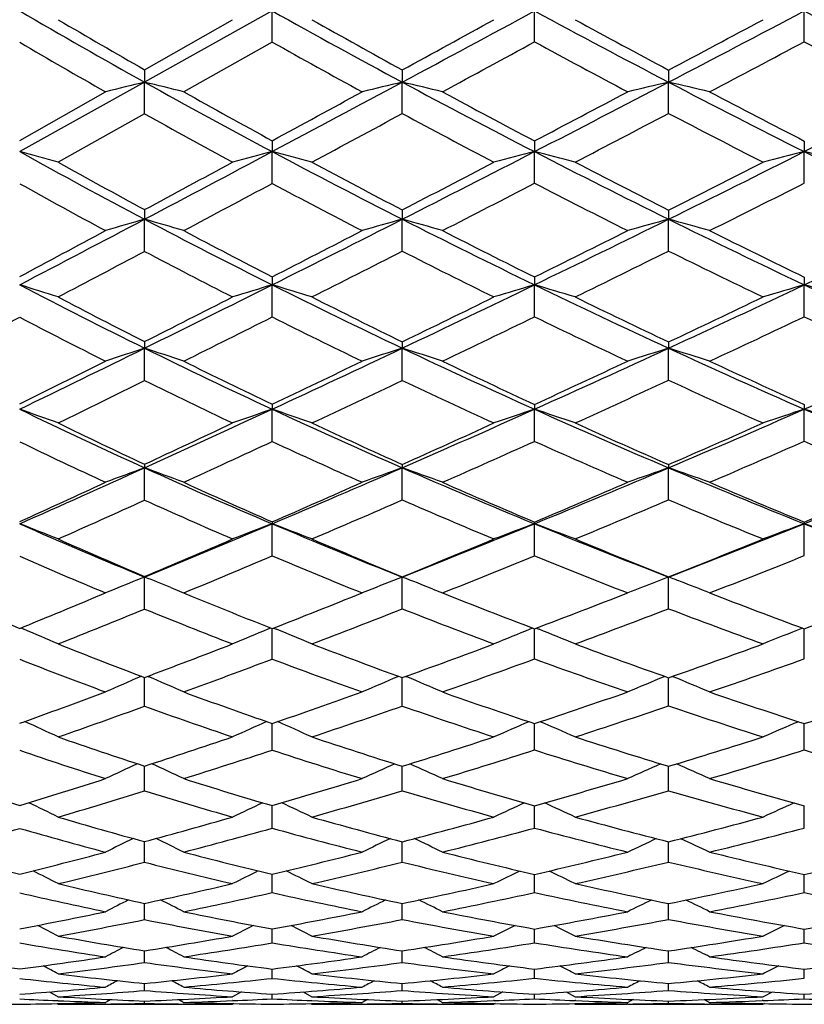
# Model space of a CAD drawing. Units: inches. Extents: x 0 to 11, y 0 to 8.5.
# Drawn here: x 6.5 to 6.7, y 6.1 to 6.3 of the extents above; entities that cross this region are included whole.
import ezdxf

# ---------------------------------------------------------------- set-up
doc = ezdxf.new("R2010")
doc.units = ezdxf.units.IN
doc.header["$LTSCALE"] = 0.605
doc.header["$MEASUREMENT"] = 0
doc.layers.get('0').update_dxf_attribs({"linetype": 'CONTINUOUS'})

msp = doc.modelspace()

# ---------------------------------------------------------------- linework, layer by layer
at = {"color": 7, "linetype": 'Continuous'}
for p, q in [((6.5518374528, 6.3305634859), (6.520577021699999, 6.3131239328)), ((6.551839613899999, 6.322948297999999), (6.5518374528, 6.3305634859)), ((6.6160911739, 6.3229978126), (6.6160894662, 6.3305633477)), ((6.6821656166, 6.3230302103), (6.6821647652, 6.330563547200001)), ((6.520579724, 6.3161826832), (6.5421411321, 6.3284234511)), ((6.551839613899999, 6.322948297999999), (6.530162989, 6.3107637037)), ((6.520579724, 6.3161826832), (6.520577021699999, 6.3131239328)), ((6.5837010372, 6.3161256903), (6.583699073099999, 6.3131244536)), ((6.6489372448, 6.3160842797), (6.6489360986, 6.3131239672)), ((6.520577021699999, 6.3131239328), (6.489989927000001, 6.2961078407)), ((6.520579724, 6.3053857052), (6.520577021699999, 6.3131239328)), ((6.5837010372, 6.3054418437), (6.583699073099999, 6.3131244536)), ((6.6489372448, 6.305482639199999), (6.6489360986, 6.3131239672)), ((6.4899933984, 6.2988513699), (6.5110238185, 6.3107637037)), ((6.520579724, 6.3053857052), (6.499422816900001, 6.293532143999999)), ((6.551839613899999, 6.298784417), (6.5518374528, 6.2961079233)), ((6.6160911739, 6.2987365608), (6.6160894662, 6.296107756900001)), ((6.6821656166, 6.2987052518), (6.6821647652, 6.2961079971)), ((6.551839613899999, 6.2883240828), (6.5518374528, 6.2961079233)), ((6.6160911739, 6.2883711403), (6.6160894662, 6.296107756900001)), ((6.6821656166, 6.288401930599999), (6.6821647652, 6.2961079971)), ((6.5837010372, 6.2818474333), (6.583699073099999, 6.2795531491)), ((6.6489372448, 6.2818081677), (6.6489360986, 6.279552575199999)), ((6.520579724, 6.2716824901), (6.520577021699999, 6.279552534600001)), ((6.5837010372, 6.2717355237), (6.583699073099999, 6.2795531491)), ((6.6489372448, 6.271774063500001), (6.6489360986, 6.279552575199999)), ((6.6160911739, 6.265408663), (6.6160894662, 6.2634966729)), ((6.6821656166, 6.265379157100001), (6.6821647652, 6.2634969516)), ((6.551839613899999, 6.2556148646), (6.5518374528, 6.263496866000001)), ((6.6160911739, 6.2556590387), (6.6160894662, 6.2634966729)), ((6.6821656166, 6.255687943), (6.6821647652, 6.2634969516)), ((6.520579724, 6.2400449808), (6.520577021699999, 6.2479755699)), ((6.5837010372, 6.2400944292), (6.583699073099999, 6.2479762725)), ((6.6489372448, 6.249506061799999), (6.6489360986, 6.2479756163)), ((6.6489372448, 6.2401303643), (6.6489360986, 6.2479756163)), ((6.6821656166, 6.234175852100001), (6.6821647652, 6.2330257414)), ((6.551839613899999, 6.225116862999999), (6.5518374528, 6.233025644700001)), ((6.6160911739, 6.2251577538), (6.6160894662, 6.233025426799999)), ((6.6821656166, 6.2251845101), (6.6821647652, 6.2330257414)), ((6.520579724, 6.2107596916), (6.520577021699999, 6.2186790045)), ((6.5837010372, 6.210805106900001), (6.583699073099999, 6.2186797888)), ((6.6489372448, 6.210838111799999), (6.6489360986, 6.2186790562)), ((6.551839613899999, 6.1971062728), (6.5518374528, 6.2049702116)), ((6.6160911739, 6.1971435099), (6.6160894662, 6.204969970700001)), ((6.6821656166, 6.197167876), (6.6821647652, 6.2049703184)), ((6.520579724, 6.1920466442), (6.520577021699999, 6.1919281526)), ((6.520579724, 6.1840918344), (6.520577021699999, 6.1919281526)), ((6.5837010372, 6.192004264099999), (6.583699073099999, 6.1919290116)), ((6.5837010372, 6.1841328054), (6.583699073099999, 6.1919290116)), ((6.6489372448, 6.1841625813), (6.6489360986, 6.191928209299999)), ((6.5076946653, 6.186647466599999), (6.5110238185, 6.188035444500001)), ((6.513131237200001, 6.1889042521), (6.5110238185, 6.188035444500001)), ((6.526985559, 6.189335830599999), (6.5322417041, 6.1871777468)), ((6.5751450328, 6.1885454324), (6.5738748423, 6.188035444500001)), ((6.5911608788, 6.1889883904), (6.5935493326, 6.188035444500001)), ((6.4902711412, 6.179465002300001), (6.4910457875, 6.1791357975)), ((6.5514890246, 6.1794412275), (6.5507509598, 6.1791369265)), ((6.551839613899999, 6.171836762100001), (6.5518374523, 6.1793032125)), ((6.5521887765, 6.1794399296), (6.552926325800001, 6.1791361304)), ((6.6156868284, 6.179422607999999), (6.6149761289, 6.1791365863)), ((6.616089504800001, 6.178726771699999), (6.616089480399999, 6.179269370599999)), ((6.6160911739, 6.1718700084), (6.6160895052, 6.1787267716)), ((6.616494393099999, 6.179421541900001), (6.6172043417, 6.1791360427)), ((6.682164765800001, 6.1787295996), (6.6821647654, 6.179246472000001)), ((6.6821656166, 6.171891763600001), (6.682164766000001, 6.1787295996)), ((6.5197938086, 6.1676260221), (6.519506674400001, 6.1675014386)), ((6.520579724, 6.1602829175), (6.5205770392, 6.1673290425)), ((6.5213648768, 6.167623991799999), (6.521650079600001, 6.167500447899999)), ((6.582840016, 6.1676042298), (6.582598165199999, 6.1675021527)), ((6.5837010372, 6.160319073099999), (6.5836990962, 6.167291372)), ((6.5845616323, 6.167602720900001), (6.5848019115, 6.167501468099999)), ((6.648020795, 6.1675875293), (6.6478121551, 6.1675012669)), ((6.6489372448, 6.1603453503), (6.648936101499999, 6.1672640039)), ((6.649853662000001, 6.1675865748), (6.6500614043, 6.1675008209)), ((6.551839613899999, 6.149537175599999), (6.551837480800001, 6.156068051699999)), ((6.6160911739, 6.1495661299), (6.616089521699999, 6.156037567999999)), ((6.6821656166, 6.1495850772), (6.682164770499999, 6.1560174721)), ((6.520579724, 6.1395485582), (6.5205771111, 6.145623047999999)), ((6.5837010372, 6.139579571000001), (6.5836991585, 6.1455901618)), ((6.6489372448, 6.139602111499999), (6.6489361284, 6.1455662124)), ((6.551839613899999, 6.130409461699999), (6.5518375592, 6.1359447591)), ((6.6160911739, 6.1304338619), (6.6160896023, 6.1359187799)), ((6.6821656166, 6.1304498297), (6.6821647989, 6.1359016692)), ((6.520579724, 6.12207653), (6.520577250800001, 6.1271233526)), ((6.5837010372, 6.122102119199999), (6.583699268099999, 6.127095861900001)), ((6.6489372448, 6.1221207189), (6.648936185299999, 6.1270758503)), ((6.551839613899999, 6.1146268441), (6.551837700599999, 6.119116420599999)), ((6.6160911739, 6.114646469099999), (6.6160897274, 6.1190951873)), ((6.6821649063, 6.118519727100001), (6.6821648554, 6.1190812474)), ((6.6821656166, 6.1146593128), (6.6821649063, 6.118519727100001)), ((6.520579724, 6.1080250624), (6.5205774788, 6.1119985163)), ((6.5837010372, 6.1080449961), (6.583699439199999, 6.1119766733)), ((6.6489372448, 6.108059486599999), (6.648936281, 6.1119607804)), ((6.5518380864, 6.105262410700001), (6.551837933, 6.1057354859)), ((6.616090032000001, 6.1052708475), (6.616089916799999, 6.105719194700001)), ((6.6821649999, 6.1052766528), (6.6821649446, 6.1057084883)), ((6.551839613899999, 6.1023322525), (6.5518380865, 6.105262410599999)), ((6.6160911739, 6.1023469246), (6.616090032100001, 6.1052708475)), ((6.6821656166, 6.1023565279), (6.682164999999999, 6.1052766528)), ((6.520579724, 6.0975214075), (6.5205778291, 6.100385544500001)), ((6.5837010372, 6.0975355053), (6.5836996951, 6.1003695457)), ((6.6489372448, 6.0975457554), (6.6489364302, 6.1003579026)), ((6.551839613899999, 6.0936370286), (6.5518382725, 6.095923028600001)), ((6.6160911739, 6.093646615), (6.6160901817, 6.09591183)), ((6.6821656166, 6.093652891000001), (6.6821650792, 6.0959044812)), ((6.520579724, 6.090660688200001), (6.5205783667, 6.092389570700001)), ((6.5837010372, 6.090668822400001), (6.583700080700001, 6.092379546699999)), ((6.6489372448, 6.0906747392), (6.648936661, 6.092372263300001)), ((6.497287288300001, 6.090321095499999), (6.499422816900001, 6.089149975900001)), ((6.544309714600001, 6.0903102823), (6.5421411321, 6.089149975900001)), ((6.5518391451, 6.0892465682), (6.5518388035, 6.0897681137)), ((6.551839613899999, 6.0886199179), (6.5518391451, 6.0892465682)), ((6.5593891149, 6.090307356599999), (6.561563940399999, 6.089149975900001)), ((6.6083564282, 6.0902995521), (6.606154854700001, 6.089149975900001)), ((6.6160908297, 6.0892506387), (6.616090580800001, 6.089762093099999)), ((6.6160911739, 6.088624331699999), (6.6160908297, 6.0892506387)), ((6.623839979900001, 6.0902973635), (6.626046070499999, 6.089149975900001)), ((6.674281663099999, 6.0902922821), (6.672055451399999, 6.089149975900001)), ((6.6821656166, 6.088627223400001), (6.6821652918, 6.0897581502)), ((6.4991060905, 6.087456861900001), (6.499422816900001, 6.087282144)), ((6.4993825659, 6.0881715927), (6.4992611486, 6.0881765879)), ((6.5123015216, 6.088446471), (6.5110238185, 6.0877493665)), ((6.5123015867, 6.0884463515), (6.5110238185, 6.0877493665)), ((6.5110238185, 6.087282144), (6.530162989, 6.087282144)), ((6.511100313099999, 6.0873505365), (6.5110279957, 6.0873496958)), ((6.520579724, 6.0875050361), (6.520579166799999, 6.0880830521)), ((6.528882242000001, 6.0884436212), (6.530162989, 6.0877493665)), ((6.5301588543, 6.087350626799999), (6.530091942799999, 6.0873513206)), ((6.542182281900001, 6.088178444), (6.542132494, 6.0881763352)), ((6.542460373099999, 6.0874542257), (6.5421411321, 6.087282144)), ((6.561244724500001, 6.087453030800001), (6.561563940399999, 6.087282144)), ((6.573879758099999, 6.087352248999999), (6.5737987243, 6.087351245900001)), ((6.5751723521, 6.0884378816), (6.5738748423, 6.0877493665)), ((6.575172412300001, 6.088437767799999), (6.5738748423, 6.0877493665)), ((6.5738748423, 6.087282144), (6.5935493326, 6.087282144)), ((6.5837010372, 6.087507133099999), (6.5837006468, 6.0880790854)), ((6.592249112899999, 6.0884358267), (6.5935493326, 6.0877493665)), ((6.5936234983, 6.0873518939), (6.5935444515, 6.0873527792)), ((6.6061943467, 6.088186013500001), (6.60601776, 6.088178779)), ((6.606476215, 6.0874511847), (6.606154854700001, 6.087282144)), ((6.6257247414, 6.087450265299999), (6.626046070499999, 6.087282144)), ((6.6261824936, 6.088180753), (6.626006986, 6.088187696799999)), ((6.638911939700001, 6.0873541797), (6.6387158687, 6.0873518143)), ((6.6402200525, 6.088431583999999), (6.638907172100001, 6.0877493665)), ((6.638907172100001, 6.087282144), (6.658984645, 6.087282144)), ((6.6489372448, 6.087508662999999), (6.6489370052, 6.0880762083)), ((6.657669422100001, 6.088430243099999), (6.658984645, 6.0877493665)), ((6.6591723826, 6.0873522654), (6.6589798906, 6.087354380700001)), ((6.6720937979, 6.0881911862), (6.6718230508, 6.0881803578)), ((6.6723785049, 6.0874491224), (6.672055451399999, 6.087282144))]:
    msp.add_line(p, q, dxfattribs=at)
for centre, radius, start, end in [((7.3828668141, 7.861036238), 1.7718849259, 239.7407396889, 240.8792936367), ((7.5840380562, 8.178598498200001), 2.1167596681, 240.814915277, 241.7980778583), ((1.290442173, 16.1834349052), 11.2000712954, 298.2038000431, 298.3919878472), ((7.8051269031, 8.5304327185), 2.5006469713, 241.6086160894, 242.4607160813), ((3.3352536078, 12.6672558714), 7.1662740602, 297.5420601179999, 297.8420970527), ((8.0698099956, 8.957981955700001), 2.9713442714, 242.1596656856, 242.8885231216), ((7.4014907274, 7.8631508136), 1.7802007169, 239.5542316501, 240.3409300366), ((7.609701832000001, 8.1890944565), 2.1355771188, 240.6069265883, 241.2863426166), ((0.8333446613, 16.8420384729), 11.9942252086, 298.6479904307, 298.7702848571), ((7.834473682400001, 8.5428506255), 2.5226939972, 241.3784095697, 241.9690418182), ((3.1727535751, 12.8567573055), 7.4070410109, 297.9893872774001, 298.1920919359), ((7.3716094925, 7.8289232723), 1.7451120818, 239.6559230586, 240.4527839616), ((7.5653907204, 8.1298875983), 2.0717904045, 240.7109959535, 241.4073489834), ((1.6731933666, 15.403603128), 10.3387441998, 298.4188951858, 298.5610313329), ((7.7893626077, 8.4836976707), 2.4586967552, 241.4978060352, 242.1011095791999), ((3.4812840649, 12.3439483887), 6.818878091, 297.7759414107, 297.9963095654), ((8.0395243446, 8.8797439223), 2.894686118, 242.0361776582, 242.5584528404), ((6.853511446000001, 4.9450332326), 1.4080189967, 103.6774596978, 104.0778926191), ((6.0889215372, 4.5393274187), 1.8255630723, 76.01301010510001, 76.32285386310001), ((7.4116995019, 7.9129992328), 1.8313110741, 240.8824134699, 241.9959753813), ((1.5664681492, 15.6690119943), 10.6162723127, 298.0081381238001, 298.2030823194), ((6.9264963252, 4.8649559215), 1.4881875061, 103.317411918, 103.7064163438), ((6.1658772531, 4.5480269104), 1.8138755222, 76.36250792060001, 76.6824644595), ((7.6050331464, 8.2178454452), 2.1612693829, 241.7992608136, 242.7692378372001), ((3.4795079602, 12.390905859), 6.8545391858, 297.2318250723, 297.5410395267), ((7.002478229099999, 4.7884114589), 1.5651646147, 103.0547339526, 103.4318923885), ((6.2422957063, 4.559329512900001), 1.800319804, 76.6173847019, 76.9458869351), ((7.8202804839, 8.559564696699999), 2.5334844819, 242.4614572954, 243.305746076), ((4.3447443517, 10.9440674202), 5.2026013674, 296.6974455145, 297.1115863729), ((7.4314999435, 7.9161391985), 1.8410971687, 240.6879978828, 241.4587483264), ((1.1528822568, 16.2561206054), 11.3268391228, 298.4669479764, 298.5938177488001), ((7.631064872300001, 8.228186435700001), 2.1801257826, 241.5822237345, 242.2536977966), ((3.3294783034, 12.5612350277), 7.0725321639, 297.690873929, 297.8998185639), ((7.852396661, 8.57664894), 2.5609506328, 242.2248123423, 242.8094119562), ((7.398541857000001, 7.8768458736), 1.8000846003, 240.8082595373, 241.5914272016), ((1.9591402252, 14.8747933812), 9.737574055, 298.2061802294, 298.3540888234), ((7.5865638496, 8.169056512000001), 2.1163160096, 241.7140712525, 242.402194109), ((3.5755505518, 12.1646557255), 6.6163143078, 297.4553103696, 297.6789306315), ((7.799743002300001, 8.503377523400001), 2.480946556, 242.3636911989, 242.9647082485), ((6.0464545409, 4.6532019407), 1.7017236658, 74.56279839060001, 74.8920243619), ((7.2647441649, 7.690987342100001), 1.5955979922, 240.9510089771, 242.1999368254), ((1.8744239981, 15.0903631439), 9.9607791618, 297.8037631288, 298.0072373902999), ((6.893255837000001, 4.9913265912), 1.3487108057, 104.6636509779, 105.089856184), ((6.1230673785, 4.657362571), 1.6939097102, 74.9971821625, 75.3375177511), ((7.4356687047, 7.958207549), 1.8824805039, 241.9979252312, 243.0907809207), ((3.6241782651, 12.110053028), 6.5386154689, 296.9120296447, 297.2307787159), ((6.9677201934, 4.919355931), 1.4209467824, 104.3273935127, 104.7412239195), ((6.1996814402, 4.6658574291), 1.6825907927, 75.32133815479997, 75.6715424241), ((7.6177072502, 8.2425245382), 2.1890126706, 242.76984252, 243.7326166252), ((4.434805733, 10.7651955883), 5.002336106, 296.2711207942, 296.6963381897), ((7.044322900599999, 4.8536395651), 1.4872369322, 104.0938389544, 104.4957446384), ((6.2774699676, 4.6841101107), 1.6620213792, 75.5468810837, 75.9070576057), ((7.827214955800001, 8.573355149700001), 2.5489202681, 243.3057394606001, 244.1464043163), ((7.2813435567, 7.690836183099999), 1.6012053651, 240.7689546004, 241.6328714822), ((1.5378077292, 15.5449682701), 10.5181948643, 298.276615561, 298.4100652284), ((7.4573812645, 7.963877570499999), 1.8954003594, 241.7950457554, 242.5517293403), ((3.4715574496, 12.2896861887), 6.7660597263, 297.3847815718, 297.599128165), ((7.642527612699999, 8.250012339), 2.2047787824, 242.5460459355, 243.2144068413), ((4.3534880273, 10.836800409), 5.1006902894, 296.7454271815, 297.036597745), ((7.2540753773, 7.6617298503), 1.5717014605, 240.9121838386, 241.7858180269), ((2.1766319021, 14.4689892181), 9.2771614504, 297.9871835881, 298.138895187), ((7.4191887017, 7.915378135), 1.843800241, 241.9388391088, 242.7120394624), ((3.7624007544, 11.8045489266), 6.2106172302, 297.1200393398, 297.3539320204), ((7.6038785667, 8.2024548599), 2.1539360294, 242.7034247024, 243.3843221274), ((4.5099392933, 10.5876480229), 4.8168541769, 296.4970168283, 296.8055299867), ((7.5324373265, 6.279562955499999), 1.0118603048, 179.8675830929, 180.0005900751), ((2.1952781691, 14.482316522), 9.2732705771, 297.5891400519, 297.8025798077001), ((6.861074236399999, 5.093674250299999), 1.2337931992, 106.0201811272, 106.482284771), ((6.079194931900001, 4.7422759299), 1.5993866039, 73.6225943999, 73.9801953621), ((7.2886578409, 7.7365480967), 1.6470531906, 242.203255532, 243.425777178), ((3.787705762, 11.7882000052), 6.177602187000001, 296.579818347, 296.9107298644), ((6.9338855756, 5.0256857869), 1.301850202, 105.6042578284, 106.0536753515), ((6.156926989, 4.7514793353), 1.5865509736, 74.0259347322, 74.3956100529), ((7.4523112949, 7.991087926900001), 1.9193328235, 243.0919849385, 244.171199796), ((4.537288005400001, 10.5578659933), 4.7710610322, 295.830513688, 296.2695744245), ((7.0098039494, 4.9604898138), 1.3675350723, 105.3005299394, 105.7366119818), ((6.2339084665, 4.762446705), 1.5728503288, 74.3203500199, 74.70019567840001), ((7.628831970599999, 8.2651291132), 2.2142064286, 243.7333394334, 244.6883023762), ((4.9889379862, 9.842992777100001), 3.9597736413, 295.3157875607, 295.8537682155), ((1.8773904297, 14.9127389781), 9.8005385798, 298.0763617924, 298.2157982605), ((7.3060337451, 7.7368398242), 1.6534163802, 242.0141756712, 242.8615058771), ((3.651994456, 11.9403066708), 6.3728374729, 297.0669949701, 297.2896939248), ((7.4742690386, 7.9964803046), 1.9321175626, 242.8815641802, 243.6301094079), ((4.4614470411, 10.6218247475), 4.8601288502, 296.3165842731, 296.6170523435), ((7.655287028099999, 8.2754005302), 2.2331930508, 243.5041130664, 244.1667579359), ((2.419940245, 14.0103612341), 8.7579902283, 297.7620882492, 297.9186170643001), ((7.2763944311, 7.703740027799999), 1.6192728809, 242.1756982648, 243.0349889837), ((3.9294205032, 11.4780037488), 5.843837265399999, 296.7702194223, 297.0135788062), ((7.436016621599999, 7.948307510499999), 1.8807805514, 243.0526722046, 243.8174451419), ((4.5877493638, 10.4311980687), 4.6421227403, 296.0456558246, 296.360552947), ((7.611272430700001, 8.2172703229), 2.1704941155, 243.6808065534, 244.3596751485), ((7.3980436449, 6.2635408051), 0.8462061931999999, 179.8704753596, 180.002975074), ((6.0357541146, 4.8131742979), 1.519791251, 72.236595995, 72.6096304188), ((7.1606710358, 7.5472858686), 1.4484224519, 242.4163925784, 243.773235089), ((3.9671434801, 11.4299201387), 5.7768998923, 296.2320429575, 296.5782009887), ((6.9010945489, 5.112976145299999), 1.202363692, 106.8864207459, 107.3699212545), ((6.113293919099999, 4.8187276972), 1.5098603849, 72.7287943971, 73.1149193918), ((7.308439868300001, 7.7762323812), 1.6913946773, 243.4278390175, 244.6284142239), ((4.6388791957, 10.3482886844), 4.5381589033, 295.3754611706, 295.828924692), ((6.9754336161, 5.050728326600001), 1.264885481, 106.5045950674, 106.9745200857), ((6.190594582, 4.8275832509), 1.4976292105, 73.0965056534, 73.4942060101), ((7.4620091523, 8.0111683261), 1.941632386, 244.1717799509, 245.2438341845), ((5.0582335769, 9.6967414966), 3.797936362, 294.7609557515, 295.3142381322), ((7.0520123419, 4.993714455899999), 1.3225486064, 106.239175, 106.6958676308), ((6.2689090932, 4.8445886276), 1.4778636887, 73.35255644109999, 73.76185060629999), ((7.6332613746, 8.2744848231), 2.2245577043, 244.6881942698, 245.6399476692), ((7.1755229118, 7.5450252608), 1.4515833471, 242.2401065834, 243.1797953747), ((3.8548807861, 11.5420318512), 5.925863253099999, 296.7335122155, 296.967176006), ((7.3270411539, 7.7779747036), 1.6996054045, 243.2315958048, 244.0644141855), ((4.565195943, 10.4111345221), 4.6252792622, 295.8748689776, 296.1844147383), ((7.4833140908, 8.014760193999999), 1.9525129634, 243.9561550096, 244.7014580751), ((5.0096741019, 9.7236443898), 3.8414607604, 295.2601598022, 295.6420304786), ((2.8048997227, 13.2783808401), 7.9309536127, 297.5195895599, 297.6873778492), ((7.1503605934, 7.520129384400001), 1.4266177037, 242.426242562, 243.3750358776), ((4.0764137361, 11.1862142485), 5.5171136984, 296.4074949364, 296.6591104857), ((7.2934976323, 7.7377185304), 1.6573134563, 243.4162045531, 244.2649369904), ((4.7101349889, 10.1802723732), 4.3629415312, 295.5745119351, 295.9031463777), ((7.4493897693, 7.9757642681), 1.9113211528, 244.1523041750999, 244.9098885471), ((5.104887845, 9.5810844787), 3.6804982392, 294.97683133, 295.3755789716), ((7.6128900336, 8.2206483336), 2.174239471, 244.6549265762, 245.334229827), ((4.1516728295, 11.0558818881), 5.3598199817, 295.8659961117, 296.229935211), ((6.8693267001, 5.185673707699999), 1.1180838897, 108.1748123423, 108.6908389661), ((7.0049508162, 6.247975472899999), 0.4843737945, 179.8086144284, 179.9999885237), ((6.068581328400001, 4.871147813299999), 1.4491220715, 71.4262512312, 71.8256251133), ((7.1808982526, 7.5885554494), 1.4943823277, 243.7768081182, 245.1053968782), ((4.7516484063, 10.1108749729), 4.2753240831, 294.9018393993, 295.3735059753), ((6.941948673400001, 5.1260985072), 1.1776894736, 107.7098598052, 108.2123061881), ((7.2444293775, 6.247931150299999), 0.6607303059, 179.8602419952, 179.9960871975), ((6.147160523999999, 4.8809436137), 1.4350415307, 71.8766761481, 72.2900049841), ((7.322037558300001, 7.804994625), 1.7232091774, 244.6296805657, 245.8158575699), ((5.1355888512, 9.5293491414), 3.613534572, 294.1866077296, 294.758831624), ((7.0177977238, 5.0687730063), 1.2355475279, 107.3699947504, 107.8579418685), ((6.224756369500001, 4.8918600304), 1.4209074301, 72.2057788607, 72.6308262154), ((7.470528524500001, 8.0297028488), 1.9620311021, 245.2445655221, 246.3086194695), ((5.4086470827, 9.1346710699), 3.1688156936, 293.6964310621, 294.3603081395), ((4.0460021742, 11.1614545677), 5.4999915289, 296.3825733154, 296.6273874731), ((7.1962420145, 7.586280453), 1.4977495494, 243.5945807395, 244.5167572323), ((4.687134492799999, 10.1586020484), 4.3448477152, 295.4152894625, 295.7374367735), ((7.3407967645, 7.8063500673), 1.7311394194, 244.427640644, 245.2519237062), ((5.0898594758, 9.5528592798), 3.6527880845, 294.6974418551, 295.0919822925), ((7.4927228376, 8.0347647264), 1.9746197869, 245.0247197201, 245.7645222205), ((4.2343256944, 10.8674635516), 5.161391296600001, 296.0307835143, 296.2924498452), ((7.1692549425, 7.5582440937), 1.4691590929, 243.7985708595, 244.7320410936), ((4.8243940187, 9.9410283416), 4.0978131984, 295.0827072486, 295.4249375158), ((7.30728308, 7.7666271815), 1.6893410598, 244.6388790983, 245.478756788), ((5.1681269598, 9.4449128539), 3.5303583254, 294.3913115436, 294.7998951192), ((7.4549737773, 7.9877462227), 1.9245404855, 245.2398725036, 245.9955291174001), ((6.8849694224, 6.2330451235), 0.3331319701, 179.793592677, 180.0033501904), ((7.0777188816, 6.2329450714), 0.4616294224, 179.8438345364, 179.9900265881), ((6.0243222412, 4.916042017900001), 1.3968865314, 70.1161842112, 70.5270895443), ((7.0679837316, 7.4255405376), 1.3252052166, 244.1412406108, 245.6019671696), ((4.8734162908, 9.8489697277), 3.9864958558, 294.4050761402999, 294.8994238129), ((6.9094690904, 5.189493707900001), 1.1031134535, 108.9172381495, 109.45047885), ((6.102852377, 4.9228224723), 1.3849981773, 70.6583658847, 71.08425594149999), ((7.197620705, 7.62473191), 1.534236728, 245.1076312595, 246.4125741481), ((5.2113429469, 9.3610023572), 3.4289287629, 293.5924841453, 294.1844227976), ((6.983674304, 5.1341574228), 1.158718906, 108.4957209372, 109.0145115888), ((6.180886575, 4.9321172892), 1.3717738658, 71.063881084, 71.50296604889999), ((7.3298485353, 7.8224324451), 1.7423164691, 245.8164602377, 246.9951714788), ((5.463214175499999, 9.0106093097), 3.0332838672, 293.0107426903, 293.6944073054), ((7.060227409099999, 5.0833084988), 1.2102814138, 108.2024666587, 108.70699795), ((6.259763024500001, 4.9483837424), 1.3523048088, 71.3464846408, 71.7986741033), ((7.4735978513, 8.0366827191), 1.9696560165, 246.3084428577, 247.369470005), ((7.0813054057, 7.421223010599999), 1.3260575414, 243.9722479227, 244.9852415923), ((4.8191592347, 9.8794480651), 4.0360472333, 294.9328721041, 295.2708819547), ((7.2137064063, 7.6230788399), 1.5384823365, 244.9197736136, 245.8266990373), ((5.168661025500001, 9.380490223099999), 3.4632599444, 294.1160492093, 294.5236979551), ((7.3483250526, 7.8227204217), 1.7491579784, 245.61100336, 246.4316633464), ((5.430892317200001, 9.0164849936), 3.0507250862, 293.5321802704, 294.0066087447), ((7.0579056528, 7.399977016699999), 1.3049732198, 244.2025687536, 245.2237890468), ((4.9303149859, 9.71423154), 3.8475009225, 294.5706416947, 294.9260898187), ((7.1838225069, 7.5894847428), 1.503629638, 245.1461618969, 246.0681215163), ((5.255614577099999, 9.2514346434), 3.3180187435, 293.7804470832, 294.2065181391), ((7.318022807899999, 7.790426074299999), 1.7154512333, 245.8465451773, 246.6790293877), ((5.4958404734, 8.9270733486), 2.9508593055, 293.2143027843, 293.7049579581), ((7.4559255891, 7.9898818161), 1.9268785838, 246.324177416, 247.0805093143), ((6.6648073473, 6.2186681793), 0.144230326, 179.6492446222, 179.9956996746), ((6.7715673696, 6.2186446521), 0.1878682999, 179.7377865177, 179.989284071), ((6.9106401746, 6.2186957838), 0.2617040765, 179.8303895755, 180.0036622247), ((4.9969658533, 9.5771574328), 3.687921955, 293.8811987939, 294.4019494698), ((6.8779705714, 5.243507195799999), 1.0386001183, 110.1275270359, 110.6898414801), ((7.085453631799999, 7.4642820047), 1.3677033372, 245.6058740073, 247.0358610058), ((6.057464330299999, 4.9550117586), 1.345855963, 69.43772199989999, 69.8729681905), ((5.2939909714, 9.1721357189), 3.2227703794, 292.973152159, 293.5898167324), ((6.9503941975, 5.1900352689), 1.0920507601, 109.6203283497, 110.1684837778), ((6.1369308434, 4.9654253392), 1.3305068832, 69.92857027609999, 70.379537782), ((7.2091310042, 7.651188791900001), 1.5630889752, 246.4139687434, 247.7032566707), ((5.5230493874, 8.870071576399999), 2.8805386966, 292.300041442, 293.0080077893), ((7.0261706366, 5.138397861100001), 1.1442523136, 109.2492179194, 109.782003197), ((6.215170196, 4.9764466622), 1.3157865248, 70.28755540260002, 70.7516883876), ((7.336771946900001, 7.8388013049), 1.7600892746, 246.9959620807, 248.1661056192), ((5.7058461136, 8.641014694199999), 2.6244066587, 291.8399415343, 292.6308901329), ((4.945974762, 9.6053794586), 3.7340603748, 294.4246314811, 294.7795433373), ((7.099072290700001, 7.4595799261), 1.3683299939, 245.4322415914, 246.4263591073), ((5.2570354828, 9.1818533443), 3.2458505245, 293.5100915262, 293.9349577253), ((7.2253199927, 7.6490524211), 1.5669343642, 246.2223113208, 247.1199594726), ((5.4923104362, 8.8745050643), 2.8960298316, 292.8327115718, 293.3233774984), ((7.3556503952, 7.8396047315), 1.7675630178, 246.7877053767, 247.6028442895), ((5.6793512192, 8.641883100700001), 2.6348043981, 292.3710374293, 292.9214950694), ((5.0413133449, 9.4707015235), 3.5798672835, 294.0358549489, 294.407159191), ((7.0742704317, 7.435891824), 1.3444412005, 245.6797117791999, 246.6841471288), ((5.3388797478, 9.0619242823), 3.1110224356, 293.1423464374, 293.5864640564), ((7.1955206185, 7.616170987), 1.5327675809, 246.474320475, 247.3866234744), ((5.546886096000001, 8.8075999199), 2.8209375431, 292.4919520464001, 292.9960954224), ((7.3226378023, 7.8011953021), 1.7271677492, 247.0417129405, 247.8720725112), ((6.012572098, 4.9832485917), 1.3116902102, 68.21264687600001, 68.65570038359999), ((6.9847684706, 7.3229791968), 1.2225997569, 246.1280593922, 247.6864022438), ((5.381822476699999, 8.9653869345), 2.9981386773, 292.3225647408, 292.9698766343), ((6.9180767838, 5.238020869800001), 1.0339836929, 110.7445588974, 111.3202112866), ((6.604451571599999, 6.204964525299999), 0.0526141191, 179.4806537294, 179.9938076894), ((6.092120136599999, 4.9911149565), 1.2979925235, 68.7972626396, 69.2570710558), ((7.099943662699999, 7.498634448400001), 1.4049866814, 247.0383522737, 248.4423411296), ((5.5808803905, 8.72941825), 2.7284605449, 291.5639891237, 292.2972291093), ((6.9921444172, 5.1877655709), 1.08449164, 110.2890799621, 110.8496868296), ((6.6828028574, 6.2049234356), 0.06671340740000001, 179.5880993184, 179.9600340363), ((6.1709082917, 5.000874545799999), 1.2837570138, 69.2350046359, 69.7095124228), ((7.2158262978, 7.667566952), 1.5807827797, 247.7039539282, 248.984923322), ((5.7489990331, 8.533637580499999), 2.5086828219, 291.0221548163, 291.8374339155), ((7.068671188200001, 5.1414322849), 1.1315919599, 109.9719393987, 110.5175087015), ((6.7758862378, 6.2049783395), 0.09372147300000001, 179.7557199843, 180.0049036017), ((6.250362324099999, 5.01671238), 1.2642825144, 69.5403092977, 70.02930236770001), ((7.3392660435, 7.8450108011), 1.7667809357, 248.1659185815, 249.3327918862), ((6.9967533923, 7.3165937101), 1.2212073804, 245.9681141429, 247.050453547), ((5.3501203278, 8.966477959199999), 3.0112197395, 292.8735983125, 293.31960756), ((7.1139723969, 7.493898116), 1.405743688, 246.8608661748, 247.838555086), ((5.5530995112, 8.7289965361), 2.7383333057, 292.1084483770999, 292.6164700272), ((7.231984789199999, 7.6648951609), 1.584122071, 247.510904581, 248.4041500177), ((5.7257291494, 8.5282063073), 2.5120304616, 291.5624231761, 292.1305161547), ((6.974860783600001, 7.298666016599999), 1.2035966924, 246.2436131514, 247.3329314059), ((5.4177076771, 8.8769138914), 2.9099182331, 292.4760859233, 292.9387586741), ((7.087039039900001, 7.4659348362), 1.3770854545, 247.1296938646, 248.1211575034), ((5.6117992404, 8.6502488276), 2.6507221633, 291.7384873851, 292.2640050145), ((7.2045539684, 7.6381303881), 1.5565126545, 247.7861307506001, 248.6904519308), ((5.7737504066, 8.4690237159), 2.4467421505, 291.2108549609, 291.7942970162), ((6.8870899367, 5.2787803994), 0.9839565722, 111.86919717, 112.337157791), ((6.0450786795, 5.0072205593), 1.2765699179, 67.8210032561, 68.1312767849), ((6.9591991028, 5.2301213318), 1.0325087337, 111.3262065907, 111.8366732632), ((6.1258010739, 5.0190785944), 1.2590665903, 68.308618991, 68.6735974706), ((7.0335037937, 5.1862898686), 1.0766618283, 111.1086936985, 111.4999279735), ((7.0363429987, 5.178938281600001), 1.0845426224, 110.9288057459, 111.1087519576), ((6.20310743, 5.026117992), 1.2481492958, 68.9296209418, 69.0721665565), ((6.2068493688, 5.0358247186), 1.2377462845, 68.57462203109999, 68.9297154958), ((5.6189620362, 8.5655327638), 2.5620991335, 291.3526206481, 291.8826747932), ((7.124147989500001, 7.5189982619), 1.4328283065, 248.2649182734, 249.2320994611), ((5.7731528225, 8.4071483438), 2.3820144109, 290.7245886763, 291.3125136281), ((7.2380989141, 7.680434598500001), 1.6008212179, 248.7916314379, 249.6789582664), ((5.9083319411, 8.2715081446), 2.2307798606, 290.2971687081999, 290.9382566934), ((6.9072512948, 7.1970642596), 1.0999288186, 246.8894828608, 247.7065797083), ((5.443727132999999, 8.742895339), 2.7688319008, 292.2019811414, 292.5981706345), ((7.0129020098, 7.3551105987), 1.2629732796, 247.6304870721, 248.5886579671), ((5.4986324481, 8.6805096347), 2.6974947764, 291.7777561309, 292.2624988598), ((6.9893383887, 7.333853576699999), 1.2416467895, 247.8192434933, 248.8896931414), ((5.6739935529, 8.493659129600001), 2.482232775, 290.9509969996, 291.4991596663), ((7.0973213472, 7.491909295599999), 1.4050214131, 248.5579199902, 249.5384106776), ((5.8144924157, 8.363537218300001), 2.3336606397, 290.3503633362, 290.950978203), ((7.2087702561, 7.6490284195), 1.5681979864, 249.0844650245, 249.9860215281), ((6.0014541436, 5.028511738500001), 1.2504542047, 66.5324114743, 66.95020070270002), ((6.9263089946, 5.2692735331), 0.9843247595, 112.4290287711, 112.9722766896), ((6.0820079832, 5.0373648538), 1.2350731758, 67.1523939452, 67.5865246866), ((7.0001757977, 5.2230090251), 1.0308048787, 111.943261716, 112.4728686942), ((6.16151782, 5.04754893), 1.2198932807, 67.6171158918, 68.0655111856), ((7.0768818586, 5.1795584768), 1.0751065703, 111.5647703394, 112.1198587239), ((6.9203620549, 7.2294107774), 1.1348319195, 248.2272313878, 249.3729644458), ((5.6867169323, 8.390698498099999), 2.3745944519, 290.5582875702, 291.1149435893), ((7.025335064299999, 7.387048385700001), 1.2972462187, 249.0529935058, 250.0963388285), ((5.8200377124, 8.28198433), 2.2483567155, 289.8557945553, 290.4653437426), ((7.1303839063, 7.5355119183), 1.4504803382, 249.653053504, 250.6145116662), ((5.9442745375, 8.1732506111), 2.1261542167, 289.3553484639, 290.0170165706), ((6.8997613003, 7.2146277764), 1.1204551811, 248.5483734521, 249.6993657122), ((5.733255013200001, 8.3382237428), 2.3158828335, 290.1272005551, 290.6994255018), ((7.0008070015, 7.3640453827), 1.2739439195, 249.3643995791, 250.4197793918), ((5.863192899, 8.231613427300001), 2.1930341456, 289.4530723231999, 290.0788807879), ((7.1052718679, 7.5135312155), 1.4280590135, 249.9677291233, 250.9391328421), ((5.9820373003, 8.1329357077), 2.0822759207, 288.971617356, 289.6474878101), ((6.894931407000001, 5.3026233546), 0.9428456023999999, 113.4646143625, 114.0277905968), ((6.035854991900001, 5.0474666019), 1.2208491711, 66.11584918380001, 66.5520547787), ((6.9668956429, 5.2573121261), 0.9879931355, 112.8902857042, 113.4405363763), ((6.117058071900001, 5.0590147044), 1.203132254, 66.6690047178, 67.12190383499998), ((7.0424770956, 5.2132193823), 1.0326733901, 112.4686517731, 113.0043569762), ((6.1965810925, 5.070476759), 1.1870577923, 67.0742741806, 67.54111173369999), ((5.751713130700001, 8.2157913721), 2.1880005079, 289.7199071442, 290.3060115737), ((6.934210460499999, 7.2665393123), 1.1744596535, 249.8775032266, 250.9997840871), ((5.869381737599999, 8.1438753682), 2.101696822, 288.9484646893, 289.5848255883), ((7.0345307821, 7.412594191), 1.324397066, 250.5509976670999, 251.5819922482), ((5.9806408508, 8.0685571805), 2.0153238982, 288.3794856245, 289.0643897066), ((7.1358499762, 7.5511523975), 1.4670486261, 251.0313472148, 251.9859797505), ((6.085656207, 7.9926662286), 1.9310885711, 287.9928317864, 288.7231473405), ((5.792901264099999, 8.1746018226), 2.1417274785, 289.2617328, 289.8623986209), ((6.912765637100001, 7.250404157999999), 1.1585223819, 250.2131166117, 251.3424338145), ((5.909793724299999, 8.0989968785), 2.0524674661, 288.5150938261, 289.1680554703), ((7.010100341799999, 7.3906155545), 1.3020928535, 250.8845757184, 251.9270367261), ((6.013967024099999, 8.0394928727), 1.9835278148, 287.9737372718, 288.6702826442), ((7.1094291615, 7.525701161000001), 1.4409196005, 251.3623542347, 252.329777902), ((5.9903831032, 5.0571823513), 1.2080657704, 65.07904322630002, 65.50799595859999), ((6.934433222999999, 5.2880671793), 0.9495238345, 113.8481455189, 114.4026231555), ((6.071927098400001, 5.0669273488), 1.1911287822, 65.7279563457, 66.1710336099), ((7.008141268999999, 5.2447541817), 0.9930140156999999, 113.3412632226, 113.8794996214), ((6.1521632554, 5.0775750334), 1.1749887316, 66.21483440760001, 66.67049488709999), ((7.0845562271, 5.2045124505), 1.0340889249, 112.9869640693, 113.5095935152), ((6.8508340565, 7.1587317838), 1.0655791408, 250.7443178891, 251.945022516), ((5.9190012817, 7.9976641213), 1.9472944855, 287.9947825737, 288.6630992683), ((6.945792608200001, 7.3004171312), 1.2102631705, 251.4896895202, 252.5913914705), ((6.0163495552, 7.9596930856), 1.9007522656, 287.3668032938, 288.0773701515), ((7.040573099, 7.4308422549), 1.3436197264, 252.0302312786, 253.0535257873), ((6.1130600586, 7.9071108126), 1.8412508963, 286.9202141223, 287.6736827054), ((6.8313182367, 7.1470359374), 1.0543183642, 251.1107551107, 252.3144442441), ((5.9540867702, 7.965984232899999), 1.9122730909, 287.5328206127, 288.2152402878), ((6.9232165811, 7.2819533016), 1.1917580015, 251.843045902, 252.9544759116), ((6.0502691485, 7.9269047978), 1.8652311666, 286.9338214177001, 287.6590572803), ((7.017336107799999, 7.413178435800001), 1.3257879003, 252.3833784714, 253.4150273913), ((6.1442702073, 7.8794481939), 1.8115622743, 286.5066947942, 287.2729147032), ((7.111196786, 7.5313170844), 1.4468072035, 252.7503034283, 253.716546156), ((6.9027725837, 5.316023302400001), 0.9146627596, 114.8202664665, 115.3596324083), ((6.0259275014, 5.0714830231), 1.1838204052, 64.78987533909999, 65.20768187819999), ((6.974497977, 5.2734567753), 0.9569828275, 114.2240981991, 114.7482170347), ((6.1079478453, 5.083565864800001), 1.1650103603, 65.3659159302, 65.7973334596), ((7.049964697899999, 5.2318886585), 0.999132771, 113.7853867879, 114.2937109453), ((6.188079458300001, 5.0953084599), 1.1482419401, 65.788272236, 66.2312923712), ((6.774491835399999, 7.063261736599999), 0.9699434065000001, 251.6673105278, 252.9435068529), ((5.9660835091, 7.8508946649), 1.793157224, 286.9880205233, 287.6919917795), ((6.8632481776, 7.197213710800001), 1.1060146114, 252.4728292523, 253.646716683), ((6.0529128845, 7.8411398101), 1.7766879395, 286.3090576217, 287.0508827065001), ((6.9542467336, 7.327577153200001), 1.2387089543, 253.0708962227, 254.1577136301), ((6.1404060014, 7.81590688), 1.746034887, 285.8093568671, 286.5890194255), ((7.0456986965, 7.4477970825), 1.3613325862, 253.4967206261, 254.5116713327), ((5.997733509700001, 7.826865455499999), 1.7664672303, 286.4995097581, 287.2165577237), ((6.843049998, 7.184608126900001), 1.0936802914, 252.8515316225, 254.0299874833), ((6.0847395889, 7.8129262536), 1.7461533859, 285.8471083465, 286.6036204649), ((6.9317287012, 7.310280386100001), 1.2213368304, 253.4437616042, 254.5396350409), ((6.1686248961, 7.796631408300001), 1.7252379669, 285.3749817692, 286.1649457733), ((7.021570515700001, 7.427617525), 1.3408352844, 253.864416229, 254.8901994934), ((5.9806004415, 5.076286429700001), 1.1773321057, 63.85295926160001, 64.24410725199999), ((6.941721350599999, 5.2995327096), 0.9244248662000001, 115.1047589824, 115.6102687468), ((6.063022642999999, 5.086748332), 1.1590831552, 64.5250184647, 64.92916711810001), ((7.0152462482, 5.2585547749), 0.9655313297, 114.5772368302, 115.0681281811), ((6.1438862369, 5.0977416057), 1.1421570853, 65.02969792409999, 65.4453957404), ((7.0915990999, 5.220334379100001), 1.0046026327, 114.2077396452, 114.6845130401), ((6.7869269309, 7.1042078575), 1.0127369911, 253.5075956668, 254.7520074615), ((6.0887927547, 7.716611755700001), 1.6470930156, 285.1977292041, 285.9764074078), ((6.8735954481, 7.2327883729), 1.1430641526, 254.1584402932, 255.3086642353), ((6.1669327015, 7.7206459736), 1.647148805, 284.6565349853, 285.4653773342), ((6.9601458425, 7.348522608300001), 1.260469582, 254.6294958905, 255.7059172829), ((6.2476764529, 7.7044700051), 1.6276311956, 284.2723017304, 285.1136270786), ((6.041664398099999, 7.6775042513), 1.6107783102, 285.3998205923, 286.1605988954), ((6.768274998099999, 7.0956341313), 1.0045721403, 253.9178660707, 255.1623899475), ((6.1171796451, 7.6977770339), 1.6265209482, 284.7087671306, 285.4996765575), ((6.8525634219, 7.218625960900001), 1.1290039671, 254.5520984163, 255.7091274404), ((6.195099426900001, 7.6995804763), 1.6246400059, 284.1968610447, 285.0184012312), ((6.9383948233, 7.3348999825), 1.2468433255, 255.0191784561, 256.1018500048), ((6.2745683298, 7.685814258), 1.6078849626, 283.8323642287, 284.6846641298999), ((6.909760770599999, 5.3236271064), 0.8946971378, 115.983345951, 116.4660184717), ((6.0171886023, 5.08717704), 1.1572829991, 63.6880911157, 64.06218438), ((6.981258981, 5.2831757065), 0.9348195505, 115.3663468919, 115.8355139998), ((6.0999068253, 5.0996586075), 1.1375867565, 64.2822420513, 64.6685673427), ((7.0566136988, 5.2435410909), 0.9750236937000001, 114.9113393861, 115.3664775801), ((6.1805696738, 5.11163348), 1.120222694, 64.7181589467, 65.1149359393), ((6.716297987000001, 7.0213890592), 0.9301919990999999, 254.6084178198, 255.9193152242), ((6.12224716, 7.591348635499999), 1.5174383954, 284.0250879689, 284.8450516967), ((6.797971181399999, 7.1452223219), 1.0552132273, 255.2977852959, 256.5113392072), ((6.1933095951, 7.617911487000001), 1.5410813474, 283.45304096, 284.2969181661999), ((6.881345129400001, 7.2626222559), 1.1738886311, 255.8084457616, 256.9405597357), ((6.267559340599999, 7.624808044), 1.5455246903, 283.0328911246, 283.9026527407), ((6.9650195861, 7.3678346882), 1.2803874244, 256.1714430858, 257.237348293), ((6.343737522100001, 7.6149365952), 1.5336614082, 282.7481980482, 283.6446406582), ((6.148352428300001, 7.5779246466), 1.5026799055, 283.510851579, 284.3419823052), ((6.778732120599999, 7.1361368235), 1.0464038124, 255.7174207149, 256.9324808028001), ((6.219871574400001, 7.6007781634), 1.5227786188, 282.9668589013, 283.823085463), ((6.8603016308, 7.2497654941), 1.1610911142, 256.2182150487, 257.3563797223001), ((6.2924299251, 7.612547316900001), 1.5324715048, 282.5738676174001, 283.4522861947), ((6.9426594378, 7.3524956517), 1.2649486954, 256.5733188731, 257.6475405036), ((5.972103353600001, 5.0884188099), 1.155723218, 62.85345392789999, 63.1961841753), ((6.9480953007, 5.3059973431), 0.9067794589, 116.1526476524, 116.5954368672), ((6.0552914429, 5.0994714001), 1.1363675103, 63.5434971294, 63.89765098060001), ((7.0214447602, 5.2668094479), 0.9460450709, 115.6084072957, 116.0384849089), ((6.1366969164, 5.1107516547), 1.118774767, 64.0620585905, 64.42633987319999), ((7.0977336909, 5.2301259255), 0.9835887038, 115.2264020083, 115.6441622784), ((6.7273421949, 7.065980867), 0.976132115, 256.4972315893, 257.7710798785), ((6.2184411025, 7.5106379986), 1.4309023063, 282.1899011436, 283.074682763), ((6.8070802954, 7.183622865), 1.0946800923, 257.039376034, 258.2255842137), ((6.286479513500001, 7.541235199), 1.4598360991, 281.7475123062, 282.6491479485), ((6.8869788139, 7.287153977999999), 1.1990593148, 257.4310379154, 258.5493636806), ((6.358099485299999, 7.5499634056), 1.4671191642, 281.4339007309, 282.3565648779), ((6.709301651000001, 7.060646094400001), 0.9711335925, 256.9484824612, 258.2189944228), ((6.242752694299999, 7.5003755139), 1.4198007254, 281.6790963025, 282.5738258402), ((6.787197020700001, 7.173669712000001), 1.0848801339, 257.4704423035, 258.6599222161), ((6.3109802925, 7.5284856014), 1.4463864429, 281.2658751063, 282.1778546476), ((6.8663447063, 7.2774371435), 1.1894153955, 257.8541794375, 258.976131034), ((6.382114355700001, 7.5380694602), 1.4546914473, 280.9719977512, 281.9035339847), ((6.945309217899999, 7.3648864315), 1.2776198195, 258.1140674878, 259.1826541276), ((6.915693084299999, 5.3275483188), 0.8808744611, 116.9362636433, 117.3480706526), ((6.0098483709, 5.0971324612), 1.1386684225, 62.80952432, 63.128852356), ((6.986981847899999, 5.2887049111), 0.9193109401999999, 116.3026983434, 116.7030092548), ((6.0931496773, 5.1099313168), 1.1182467506, 63.41750394890001, 63.74723936910001), ((7.0622271787, 5.250535176600001), 0.9580328028, 115.8344870174, 116.2228589583), ((6.1742632396, 5.1221099838), 1.1003730648, 63.8638024688, 64.2024609335), ((6.2412411357, 7.4025489085), 1.3204335364, 280.8586552697, 281.7893276042), ((6.736879868, 7.110651918899999), 1.0218109216, 258.3282515559, 259.5667150233), ((6.304626389199999, 7.4517346441), 1.3685134093, 280.4072514441, 281.3466917542), ((6.8139765121, 7.2171131976), 1.1288736589, 258.7399162968, 259.90420364), ((6.3718023193, 7.480436265900001), 1.3962538057, 280.0763423997, 281.0287231358), ((6.8914983375, 7.3097379486), 1.2220914092, 259.0321098783, 260.1371366306), ((6.441743102, 7.490055190900001), 1.4050690745, 279.8524104654, 280.8207746213), ((5.965510253, 5.0965082997), 1.1402125269, 62.07878221, 62.3620035723), ((6.2640088263, 7.396225331), 1.3135024011, 280.3246890286, 281.2642008894), ((6.7173574425, 7.1002040599), 1.0115041441, 258.7821642573, 260.0247053820999), ((6.953303184299999, 5.3094003368), 0.8946669881999999, 116.9938859161, 117.3593598622), ((6.0493209075, 5.1080355274), 1.119964647, 62.7821955419, 63.0748031158), ((6.3279073683, 7.4424511909), 1.3587016942, 279.9024062843, 280.8514498735), ((6.7939832927, 7.208603015900001), 1.1204671266, 259.182942684, 260.3497141092), ((7.0264870926, 5.2715634359), 0.9325316758, 116.4363850473, 116.7913718183), ((6.1311425576, 5.119509447900001), 1.1018774837, 63.3111150627, 63.61202397989999), ((6.3944668782, 7.47349267), 1.3889431039, 279.5977781002, 280.5568774982), ((6.8704272672, 7.2989935794), 1.2113553746, 259.464495014, 260.574779623), ((7.1027101109, 5.23602668), 0.9689303401999999, 116.0442363762, 116.3890510603), ((6.6706363975, 7.0446457986), 0.9561092983, 259.6842172467, 260.970376614), ((6.3212189888, 7.358675017), 1.2739850244, 279.0029856676001, 279.9861614768), ((6.7445520258, 7.152939291900001), 1.064789437, 260.1043809702, 261.3114278131), ((6.3844343017, 7.4071078338), 1.3218444403, 278.6703350363, 279.6561961073), ((6.8190614487, 7.2460680704), 1.1582721197, 260.4074355702001, 261.5539792547), ((6.451202082000001, 7.4338101813), 1.3480335634, 278.4348169994, 279.4294902874), ((6.652908232000001, 7.042748754400001), 0.9544438289, 260.1720107319, 261.4509150392), ((6.920266145399999, 5.3294803363), 0.8714935987000001, 117.6818894179, 118.007510691), ((6.0044534758, 5.1038117437), 1.1254291525, 62.15254353060001, 62.40524561789999), ((6.343030005299999, 7.3545288609), 1.2694872188, 278.4767648981, 279.4672270329), ((6.725410429299999, 7.147230859900001), 1.0592166576, 260.5685687365, 261.7748243597), ((6.991327769700001, 5.2919066784), 0.9085819177, 117.0354917394, 117.351975233), ((6.088180141900001, 5.1168118618), 1.1044974064, 62.770500351, 63.0313263082), ((6.406608228500001, 7.4005980438), 1.3150433731, 278.1726150628, 279.1661151906), ((6.7991717565, 7.2402331245), 1.1525205003, 260.8597115726, 262.006790649), ((7.0664345125, 5.2548864864), 0.9461263670000001, 116.5567828217, 116.8638073994), ((6.1696482623, 5.1291667357), 1.0862098535, 63.22430036390001, 63.4921331291), ((6.4733272516, 7.427251699), 1.3412533977, 277.9564761259, 278.9576215554), ((6.8731289723, 7.3158186281), 1.2283962194, 261.0566716318, 262.1581326762), ((6.6079778377, 6.9859582283), 0.8978058794, 261.1215500567, 262.4486789733), ((6.335583211599999, 7.2647238803), 1.1789409266, 277.5258589732, 278.5580889469), ((6.6783371241, 7.094073530499999), 1.0061343258, 261.5312057543, 262.7773014477), ((6.395919694400001, 7.3289374267), 1.2428337862, 277.2070418222, 278.2321902923), ((6.7508246171, 7.195168878200001), 1.1074833288, 261.8357445593, 263.0122396643), ((6.4598373885, 7.3733352919), 1.286944497, 276.9737472375, 277.9982793239), ((6.8229570536, 7.272740700599999), 1.1852281489, 262.0478115491999, 263.1778131609), ((6.5265497913, 7.397833187000001), 1.3111959023, 276.816063991, 277.8453302593), ((5.9604778749, 5.1009971756), 1.1304776014, 61.52723760680001, 61.73832002930001), ((6.3563423964, 7.263497112300001), 1.1774859846, 276.979457903, 278.0178349754), ((6.6600357662, 7.0923838289), 1.0045890828, 262.0204879192, 263.2604612791), ((6.9570663076, 5.3111980424), 0.8866202704999999, 117.6313839529, 117.9035915888), ((6.044751596, 5.1128591326), 1.1095847307, 62.23987137439999, 62.45781868289999), ((6.417189252899999, 7.3255481988), 1.2392503175, 276.6902446041, 277.7218985767), ((6.7308945939, 7.1868919955), 1.0992558874, 262.3048149981, 263.4842388054), ((7.0300609036, 5.274417424), 0.923374148, 117.0636598069, 117.3279981253), ((6.1268885442, 5.1244831149), 1.0911232638, 62.7759479443, 62.999968432), ((6.481085739199999, 7.3706379323), 1.2841097378, 276.481811891, 277.5108709196), ((6.8027111082, 7.2664926179), 1.179017883, 262.5058255229, 263.637564702), ((7.1061934467, 5.2397492499), 0.9588947247, 116.6634375797, 116.9201518222), ((6.6151388965, 7.0412709834), 0.9535814767, 263.0300411977, 264.3090756206), ((6.4057056661, 7.2478671784), 1.1611739181, 275.6775149316, 276.7477196376), ((6.6841902317, 7.141270014500001), 1.0536932601, 263.3169107986001, 264.5274677264), ((6.467325997300001, 7.3090973951), 1.2222707141, 275.4635312775, 276.5218864498), ((6.4880868653, 7.3075264387), 1.2206102283, 274.956617316, 276.0196254961999), ((6.7348369233, 7.2233237144), 1.1359009208, 263.9994029543, 265.1554537896), ((6.754375538, 7.2252021942), 1.1377262459, 263.5235581658, 264.682507919), ((6.532041265599999, 7.3495670787), 1.2626177617, 275.3121789195, 276.3667369511), ((6.5529928747, 7.347426771799999), 1.2604104655, 274.8238741912, 275.8822664815), ((6.5973621297, 7.0431032896), 0.9555310922, 263.5483055386, 264.8158914623), ((6.413376099700001, 7.1657917157), 1.0787395526, 274.0728524651, 275.1935344476), ((6.923460149199999, 5.330156355), 0.8658629431, 118.2241499408, 118.4459691539), ((6.000682964199999, 5.1074841155), 1.1174070745, 61.7156931476, 61.8878900267), ((6.4260306828, 7.2483612224), 1.1615575107, 275.1434065661, 276.2179352401), ((6.620483900000001, 7.096563823099999), 1.0091331686, 264.8649577896001, 266.0995560914), ((6.6653500724, 7.1399674944), 1.0524695092, 263.8085189149, 265.013854682), ((6.473459346799999, 7.240770176), 1.1536677786, 273.8956800577, 274.993355699), ((6.9943676266, 5.2933931901), 0.9020853693, 117.5681951129, 117.7836461107), ((6.0847038942, 5.120622319700001), 1.0961249324, 62.34010948750001, 62.5177030253), ((6.688251509700001, 7.184846108099999), 1.0974589747, 265.0496630176, 266.2299568983), ((6.5366023645, 7.2972578834), 1.2101093548, 273.7663165525, 274.8496763707), ((7.0693807074, 5.2571061039), 0.9388762414, 117.0813544374, 117.2902736556), ((6.1664159958, 5.133096140299999), 1.0775551162, 62.7987780751, 62.9810574779), ((6.7572316709, 7.256706149099999), 1.1693599079, 265.1804541159, 266.3194158413), ((6.602173108200001, 7.333825700599999), 1.2466366448, 273.679006326, 274.7556428556), ((6.4329865976, 7.1684642878), 1.0813570896, 273.5223459236, 274.6462182966), ((6.5588612954, 7.0574813884), 0.9701539348, 266.4874562681, 267.7385629315), ((6.602059905700001, 7.0989527191), 1.0115788845, 265.3799614721, 266.6042158536), ((6.477850909600001, 7.1699645921), 1.0827250192, 272.2617161373, 273.4041204857), ((6.493582337799999, 7.242060606), 1.1549131653, 273.3745495687, 274.4753800758), ((6.6239627878, 7.149682436), 1.0623665635, 266.6327540912, 267.8280745753), ((6.6690215196, 7.1852693159), 1.0979206825, 265.5429956606, 266.7174625313), ((6.5399600328, 7.2411337077), 1.1538839945, 272.1724675659, 273.2886904523), ((6.6907997454, 7.2250549348), 1.1377491437, 266.7373140357, 267.8913751361), ((6.5570136298, 7.2981238829), 1.2109431802, 273.268041824, 274.3535540978), ((6.7373388711, 7.254985885700001), 1.16766232, 265.6580844472, 266.7949502156), ((6.6045606571, 7.2928978489), 1.2056386229, 272.1093929816001, 273.2092449751), ((6.4989090771, 7.0245484071), 0.9372633276000001, 268.1964921063, 269.4549680465), ((6.5399460523, 7.049132487400001), 0.9618167716, 267.022962643, 267.5756620148), ((6.4802385925, 7.097981746699999), 1.0107013367, 270.5530000485, 271.7454576469), ((6.5408718463, 7.071708578099999), 0.9844118217, 267.5844797817001, 268.2624871728), ((6.4993834073, 7.0909514116), 1.0036692685, 270.0022497507001, 270.6647615477), ((6.499088895800001, 7.115202597300001), 1.0279222407, 270.6695245587, 271.1979733753), ((6.541902986599999, 7.1126363427), 1.02535305, 268.8083899152001, 269.339995274), ((6.542129797, 7.1347398634), 1.0474577195, 269.3451762488, 270.0006200272), ((6.497844299400001, 7.161748911599999), 1.0744857005, 271.7236188761, 272.3622888473), ((6.5611453626, 7.119793719900001), 1.0325093001, 268.2804748068, 269.4836004437), ((6.496862119299999, 7.1852807953), 1.0980380709, 272.3654836806, 272.8699332813), ((6.6044074586, 7.1411020134), 1.0537940689, 267.140649874, 267.6701893334), ((6.541857926900001, 7.1814213311), 1.0941405069, 270.5227084332, 271.6768376726), ((6.5615318863, 7.1761014764), 1.0888193329, 270.0016867498, 270.6455182954), ((6.605149083300001, 7.159899318300001), 1.0726059842, 267.6714248772, 268.3291758268999), ((6.561297286799999, 7.1960477264), 1.1087669616, 270.6502151173, 271.1577975796), ((6.6059666657, 7.193481954099999), 1.1061989256, 268.8466697327, 269.3565755723), ((6.560327575700001, 7.233607556799999), 1.1463396867, 271.6607058381, 272.2842690231), ((6.6257294027, 7.199666429800001), 1.1123826286, 268.3422615352, 269.5035550471), ((6.6061459384, 7.2114145136), 1.1241323697, 269.3617319198, 270.0004544551), ((6.5595542357, 7.2527536354), 1.1655013776, 272.2934281678, 272.7804340352), ((6.6707933588, 7.2180797626), 1.1307793328, 267.2271972351, 267.7301128207), ((6.605943786599999, 7.2479827863), 1.1607015866, 270.5009124457, 271.6273923093), ((6.6260216555, 7.243780125900001), 1.1564979822, 270.0012095833, 270.6289153133), ((6.6713446798, 7.232450710299999), 1.1451608439, 267.7398162842, 268.3768385703), ((6.6258428895, 7.259355347100001), 1.1720742298, 270.6388805765, 271.1290195554), ((6.6719229605, 7.2567822109), 1.1694994541, 268.873817939, 269.3658839118), ((6.6251410491, 7.2873155816), 1.2000435381, 271.6160683181, 272.2293829005), ((6.692075143999999, 7.262079356699999), 1.1747961129, 268.3859354756, 269.5166984078), ((6.672049279199999, 7.269655015900001), 1.1823728719, 269.3759951429, 270.0002990943), ((6.6245953929, 7.3011540972), 1.2138928084, 272.2424974559, 272.7183360873), ((6.738479426, 7.276564921399999), 1.1892717181, 267.2859435603, 267.7723330334), ((6.671913923200001, 7.2950412983), 1.2077597698, 270.4863432548, 271.594810621)]:
    msp.add_arc(centre, radius, start, end, dxfattribs=at)

doc.saveas('drawing.dxf')
